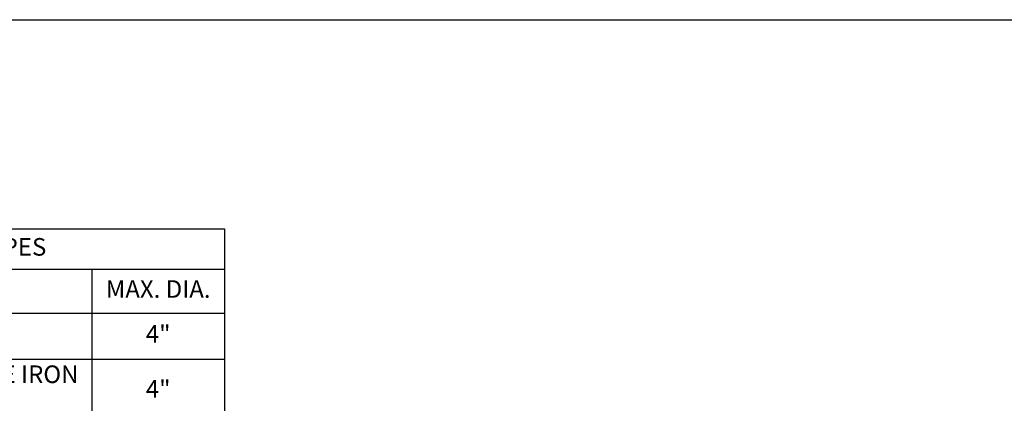
# Paper-space layout 'FC.1.1' of a CAD drawing. Units: inches. Extents: x 120.7 to 161.4, y 0.1 to 29.1.
# Drawn here: x 124.2 to 130.5, y 26.6 to 29.1 of the extents above; entities that cross this region are included whole.
import ezdxf

# ---------------------------------------------------------------- set-up
doc = ezdxf.new("R2010")
doc.units = ezdxf.units.IN
doc.header["$MEASUREMENT"] = 0
doc.layers.add('_Callouts', color=5, linetype='Continuous')
doc.layers.add('_Title Block', color=250, linetype='Continuous')
doc.styles.add('Firestop', font='ARIALNB.TTF', dxfattribs={"height": 0.125})

# ---------------------------------------------------------------- blocks, each defined once
blk = doc.blocks.new('*T323')
at = {"layer": '_Callouts', "color": 0, "linetype": 'ByBlock', "lineweight": -2, "transparency": 16777216}
for p, q in [((0, 0), (2.6994, 0)), ((0, 0), (0, -1.8396)), ((2.6994, 0), (2.6994, -1.8396)), ((0, -0.258), (2.6994, -0.258)), ((1.851, -0.258), (1.851, -1.8396)), ((0, -0.5392), (2.6994, -0.5392)), ((0, -0.8324), (2.6994, -0.8324)), ((0, -1.2423), (2.6994, -1.2423)), ((0, -1.5409), (2.6994, -1.5409)), ((0, -1.8396), (2.6994, -1.8396))]:
    blk.add_line(p, q, dxfattribs=at)
at = {"layer": '_Callouts', "color": 0, "transparency": 16777216, "char_height": 0.1125, "attachment_point": 5, "style": 'Firestop'}
for s, insert, width in [('PIPES', (1.3497, -0.129), 2.591415), ('TYPE', (0.9255, -0.3986), 1.742976), ('MAX. DIA.', (2.2752, -0.3986), 0.74044), ('STEEL PIPE', (0.9255, -0.6858), 1.742976), ('4"', (2.2752, -0.6858), 0.74044), ('CAST OR DUCTILE IRON PIPE', (0.9255, -1.0373), 1.742976), ('4"', (2.2752, -1.0373), 0.74044), ('COPPER PIPE OR TUBING', (0.9255, -1.3916), 1.742976), ('4"', (2.2752, -1.3916), 0.74044), ('STEEL CONDUIT OR EMT', (0.9255, -1.6902), 1.742976), ('4"', (2.2752, -1.6902), 0.74044)]:
    blk.add_mtext(s, dxfattribs=dict(at, insert=insert, width=width))

psp = doc.layouts.new('FC.1.1')

# ---------------------------------------------------------------- linework, layer by layer
at = {"layer": '_Title Block'}
psp.add_lwpolyline([(120.6932, 0.0644), (120.6932, 29.0644), (160.6932, 29.0644), (160.6932, 0.0644)], close=True, dxfattribs=at)

# ---------------------------------------------------------------- block references
psp.add_blockref('*T323', (122.8382, 27.726))

doc.saveas('drawing.dxf')
